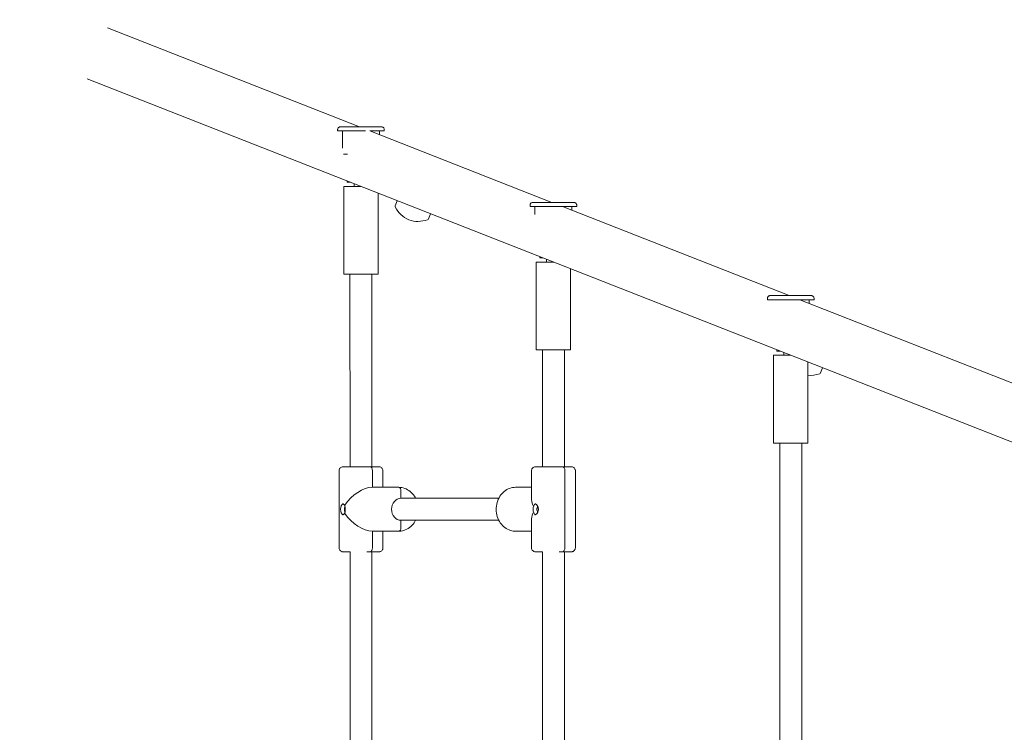
# Model space of a CAD drawing. Units: millimetres. Extents: x 12270 to 26693, y 8696 to 23088.
# Drawn here: x 17469 to 18186, y 13804 to 14323 of the extents above; entities that cross this region are included whole.
import ezdxf

# ---------------------------------------------------------------- set-up
doc = ezdxf.new("R2010")
doc.units = ezdxf.units.MM
doc.header["$LTSCALE"] = 98
doc.layers.add('Widoczne (ISO)', color=7, linetype='Continuous', lineweight=18)
doc.layers.add('Wymiar (ISO)', color=7, linetype='Continuous', lineweight=25)
doc.styles.add('tiff (ISO)', font='tahoma.ttf')
doc.dimstyles.new('tiff', dxfattribs={"dimscale": 98, "dimtxt": 4, "dimasz": 4, "dimexe": 3.175, "dimexo": 0, "dimgap": 0.762, "dimtad": 1, "dimdec": 0, "dimrnd": 1e-08, "dimzin": 0, "dimtxsty": 'tiff (ISO)', "dimblk": 'Filled-1', "dimcen": 0.09, "dimdle": 10, "dimclrd": 256, "dimclre": 256, "dimclrt": 256, "dimazin": 0, "dimtfac": 1, "dimtmove": 0, "dimatfit": 3, "dimfxl": 1, "dimtolj": 1, "dimtzin": 0, "dimlwd": 25, "dimlwe": 25, "dimarcsym": 0})

# ---------------------------------------------------------------- blocks, each defined once
blk = doc.blocks.new('Filled-1')
at = {"color": 0}
for p, q in [((0, 0), (-1, 0.25)), ((-1, 0.25), (-1, -0.25)), ((-1, 0), (0, 0)), ((-1, -0.25), (0, 0))]:
    blk.add_line(p, q, dxfattribs=at)
at = {"color": 0, "flags": 128}
blk.add_lwpolyline([(-1, -0.25), (0, 0), (-1, 0.25), (-1, -0.25)], dxfattribs=at)
at = {"color": 0}
blk.add_solid([(-1, -0.25), (0, 0), (-1, 0.25), (-1, -0.25)], dxfattribs=at)
blk = doc.blocks.new('*D4')
at = {"layer": 'Defpoints', "color": 0, "linetype": 'Continuous', "transparency": 16777216}
for p in [(17717.48, 21216.49), (12759.48, 8696.49), (15389.23, 8696.49)]:
    blk.add_point(p, dxfattribs=at)
at = {"layer": 'Wymiar (ISO)', "linetype": 'Continuous', "lineweight": 25, "transparency": 16777216}
for p, q in [((17717.48, 21216.49), (12448.33, 21216.49)), ((12759.48, 20824.49), (12759.48, 9088.49)), ((15389.23, 8696.49), (12448.33, 8696.49))]:
    blk.add_line(p, q, dxfattribs=at)
at = {"layer": 'Wymiar (ISO)', "linetype": 'Continuous', "lineweight": 25, "transparency": 16777216, "xscale": 392.0000000000001, "yscale": 392.0000000000001, "zscale": 392.0000000000001}
for p, rotation in [((12759.48, 21216.49), 90), ((12759.48, 8696.49), 270)]:
    blk.add_blockref('Filled-1', p, dxfattribs=dict(at, rotation=rotation))
at = {"layer": 'Wymiar (ISO)', "linetype": 'Continuous', "lineweight": 25, "transparency": 16777216, "insert": (12276.49, 14261.34), "char_height": 392, "attachment_point": 1, "rotation": 90, "style": 'tiff (ISO)'}
blk.add_mtext('\\A1;12520', dxfattribs=at)
blk = doc.blocks.new('*D5')
at = {"layer": 'Defpoints', "color": 0, "linetype": 'Continuous', "transparency": 16777216}
for p in [(14389.23, 22597.97), (26693.43, 17191.49), (14389.23, 11466.49)]:
    blk.add_point(p, dxfattribs=at)
at = {"layer": 'Wymiar (ISO)', "linetype": 'Continuous', "lineweight": 25, "transparency": 16777216}
for p, q in [((14389.23, 11466.49), (14389.23, 22909.12)), ((26693.43, 17191.49), (26693.43, 22909.12)), ((26301.43, 22597.97), (14781.23, 22597.97))]:
    blk.add_line(p, q, dxfattribs=at)
at = {"layer": 'Wymiar (ISO)', "linetype": 'Continuous', "lineweight": 25, "transparency": 16777216, "xscale": 392.0000000000001, "yscale": 392.0000000000001, "zscale": 392.0000000000001, "rotation": 180}
blk.add_blockref('Filled-1', (14389.23, 22597.97), dxfattribs=at)
at = {"layer": 'Wymiar (ISO)', "linetype": 'Continuous', "lineweight": 25, "transparency": 16777216, "xscale": 392.0000000000001, "yscale": 392.0000000000001, "zscale": 392.0000000000001}
blk.add_blockref('Filled-1', (26693.43, 22597.97), dxfattribs=at)
at = {"layer": 'Wymiar (ISO)', "linetype": 'Continuous', "lineweight": 25, "transparency": 16777216, "insert": (19841.97, 23080.97), "char_height": 392, "attachment_point": 1, "style": 'tiff (ISO)'}
blk.add_mtext('\\A1;12304', dxfattribs=at)
blk = doc.blocks.new('*D6')
at = {"layer": 'Defpoints', "color": 0, "linetype": 'Continuous', "transparency": 16777216}
for p in [(16390.52, 21655.94), (25245.63, 16206.6), (16390.52, 10949.49)]:
    blk.add_point(p, dxfattribs=at)
at = {"layer": 'Wymiar (ISO)', "linetype": 'Continuous', "lineweight": 25, "transparency": 16777216}
for p, q in [((16390.52, 10949.49), (16390.52, 21967.09)), ((25245.63, 16206.6), (25245.63, 21967.09)), ((24853.63, 21655.94), (16782.52, 21655.94))]:
    blk.add_line(p, q, dxfattribs=at)
at = {"layer": 'Wymiar (ISO)', "linetype": 'Continuous', "lineweight": 25, "transparency": 16777216, "xscale": 392.0000000000001, "yscale": 392.0000000000001, "zscale": 392.0000000000001, "rotation": 180}
blk.add_blockref('Filled-1', (16390.52, 21655.94), dxfattribs=at)
at = {"layer": 'Wymiar (ISO)', "linetype": 'Continuous', "lineweight": 25, "transparency": 16777216, "xscale": 392.0000000000001, "yscale": 392.0000000000001, "zscale": 392.0000000000001}
blk.add_blockref('Filled-1', (25245.63, 21655.94), dxfattribs=at)
at = {"layer": 'Wymiar (ISO)', "linetype": 'Continuous', "lineweight": 25, "transparency": 16777216, "insert": (20253.24, 22140.51), "char_height": 392, "attachment_point": 1, "style": 'tiff (ISO)'}
blk.add_mtext('\\A1;8855', dxfattribs=at)
blk = doc.blocks.new('*D7')
at = {"layer": 'Defpoints', "color": 0, "linetype": 'Continuous', "transparency": 16777216}
for p in [(18695.59, 19217.81), (13722.45, 10161.93), (19186.13, 10161.93)]:
    blk.add_point(p, dxfattribs=at)
at = {"layer": 'Wymiar (ISO)', "linetype": 'Continuous', "lineweight": 25, "transparency": 16777216}
for p, q in [((18695.59, 19217.81), (13411.3, 19217.81)), ((13722.45, 18825.81), (13722.45, 10553.93)), ((19186.13, 10161.93), (13411.3, 10161.93))]:
    blk.add_line(p, q, dxfattribs=at)
at = {"layer": 'Wymiar (ISO)', "linetype": 'Continuous', "lineweight": 25, "transparency": 16777216, "xscale": 392.0000000000001, "yscale": 392.0000000000001, "zscale": 392.0000000000001}
for p, rotation in [((13722.45, 19217.81), 90), ((13722.45, 10161.93), 270)]:
    blk.add_blockref('Filled-1', p, dxfattribs=dict(at, rotation=rotation))
at = {"layer": 'Wymiar (ISO)', "linetype": 'Continuous', "lineweight": 25, "transparency": 16777216, "insert": (13239.72, 14239.48), "char_height": 392, "attachment_point": 1, "rotation": 90, "style": 'tiff (ISO)'}
blk.add_mtext('\\A1;9056', dxfattribs=at)

msp = doc.modelspace()

# ---------------------------------------------------------------- linework, layer by layer
at = {"layer": 'Widoczne (ISO)'}
for p, q in [((17532.58, 14317.25), (17716.36, 14245.11)), ((17517.96, 14280.01), (18709.28, 13812.42)), ((17700.45, 14242.11), (17700.45, 14243.11)), ((17703.95, 14229.55), (17703.95, 14242.11)), ((17724, 14242.11), (17856.65, 14190.05)), ((17730.95, 14239.38), (17730.95, 14242.11)), ((17734.45, 14242.11), (17734.45, 14243.11)), ((17707.45, 14204.71), (17707.45, 14205.64)), ((17704.95, 14137.71), (17704.95, 14201.71)), ((17712.45, 14201.71), (17712.45, 14203.67)), ((17729.95, 14137.71), (17729.95, 14196.8)), ((17743.9, 14191.33), (17742.42, 14187.56)), ((17840.75, 14187.05), (17840.75, 14188.05)), ((17844.25, 14181.35), (17844.25, 14187.05)), ((17864.29, 14187.05), (18029.63, 14122.15)), ((17871.25, 14184.32), (17871.25, 14187.05)), ((17874.75, 14187.05), (17874.75, 14188.05)), ((17768.1, 14181.83), (17766.62, 14178.06)), ((17847.74, 14149.65), (17847.74, 14150.57)), ((17852.74, 14146.65), (17852.74, 14148.61)), ((17845.24, 14082.65), (17845.24, 14146.65)), ((17870.24, 14082.65), (17870.24, 14141.74)), ((17709.46, 13997.47), (17709.45, 14137.71)), ((17725.46, 13997.47), (17725.45, 14137.71)), ((18013.73, 14119.15), (18013.73, 14120.15)), ((18037.28, 14119.15), (18230.77, 14043.2)), ((18044.23, 14116.42), (18044.23, 14119.15)), ((18047.73, 14119.15), (18047.73, 14120.15)), ((18020.73, 14081.75), (18020.73, 14082.68)), ((17849.74, 14082.65), (17849.74, 13997.48)), ((17865.74, 14082.65), (17865.74, 13997.48)), ((18018.23, 14014.75), (18018.23, 14078.75)), ((18025.73, 14078.75), (18025.73, 14080.71)), ((18043.23, 14014.75), (18043.23, 14073.85)), ((18053.95, 14069.64), (18052.47, 14065.86)), ((18022.72, 13730.17), (18022.73, 14014.75)), ((18038.72, 13730.17), (18038.73, 14014.75)), ((17701.47, 13938.47), (17701.47, 13994.47)), ((17725.8, 13994.47), (17725.8, 13982.47)), ((17725.8, 13982.47), (17725.8, 13994.47)), ((17733.47, 13994.47), (17733.47, 13982.47)), ((17841.75, 13994.48), (17841.75, 13974.81)), ((17866.08, 13938.48), (17866.09, 13994.48)), ((17866.09, 13994.48), (17866.08, 13938.48)), ((17873.75, 13938.48), (17873.75, 13994.48)), ((17725.8, 13982.47), (17745.05, 13982.47)), ((17841.75, 13982.48), (17830.14, 13982.48)), ((17746.61, 13974.47), (17746.61, 13979.47)), ((17746.61, 13979.47), (17746.61, 13974.47)), ((17746.61, 13974.47), (17817.93, 13974.48)), ((17746.61, 13958.47), (17817.93, 13958.48)), ((17746.61, 13953.47), (17746.61, 13958.47)), ((17746.61, 13958.47), (17746.61, 13953.47)), ((17841.75, 13958.15), (17841.75, 13938.48)), ((17725.8, 13950.47), (17745.05, 13950.47)), ((17725.8, 13950.47), (17725.8, 13938.47)), ((17725.8, 13950.47), (17745.05, 13950.47)), ((17725.8, 13938.47), (17725.8, 13950.47)), ((17733.47, 13950.47), (17733.47, 13938.47)), ((17745.05, 13950.47), (17745.05, 13950.47)), ((17841.75, 13950.48), (17830.14, 13950.48)), ((17841.75, 13950.48), (17830.14, 13950.48)), ((17709.46, 13737.47), (17709.46, 13935.47)), ((17721.63, 13935.47), (17724.24, 13935.47)), ((17724.24, 13935.47), (17721.63, 13935.47)), ((17725.46, 13737.47), (17725.46, 13935.47)), ((17849.74, 13935.48), (17849.73, 13730.16)), ((17864.52, 13935.48), (17861.92, 13935.48)), ((17861.92, 13935.48), (17864.52, 13935.48)), ((17865.74, 13935.48), (17865.73, 13730.16))]:
    msp.add_line(p, q, dxfattribs=at)
for centre, radius, start, end in [((17743.35, 14187.19), 1, 158.57, 207.24542), ((17761.13, 14196.35), 21, 207.24542, 245.27646), ((17758.89, 14197.23), 21, 251.86354, 289.89458), ((17765.69, 14178.42), 1, 289.89458, 338.57), ((18044.73, 14085.03), 21, 265.88696, 289.89458), ((18051.54, 14066.23), 1, 289.89458, 338.57)]:
    msp.add_arc(centre, radius, start, end, dxfattribs=at)
for centre, major_axis, ratio, start_param, end_param in [((17717.45, 14242.11), (-17, 0), 0.000027, 4.512753, 6.881205), ((17717.45, 14242.11), (-13.5, 0), 0.000027, 4.692107, 6.283102), ((17717.45, 14242.11), (17, 0), 0.000027, 5.629943, 7.458904), ((17717.45, 14242.11), (13.5, 0), 0.000027, 0, 1.064279), ((17717.45, 14225.11), (-13.5, 0), 0.000027, 5.538846, 5.972062), ((17717.45, 14204.71), (-10, 0), 0.000027, 5.582414, 6.984095), ((17717.45, 14201.71), (-12.5, 0), 0.000027, 4.712458, 6.283185), ((17857.75, 14187.05), (-17, 0), 0.000061, 2.488351, 6.630268), ((17857.75, 14187.05), (-13.5, 0), 0.000061, 4.614204, 6.283192), ((17857.75, 14187.05), (13.5, 0), 0.000061, 0, 1.064452), ((17857.74, 14149.65), (-10, 0), 0.000061, 5.582652, 6.984029), ((17857.74, 14146.65), (-12.5, 0), 0.000061, 4.712544, 6.283185), ((17717.45, 14137.71), (12.5, 0), 0.000027, 5.406887, 10.301076), ((18030.73, 14119.15), (-17, 0), 0.000055, 2.488351, 6.357655), ((18030.73, 14119.15), (-13.5, 0), 0.000055, 4.592704, 6.141189), ((18030.73, 14119.15), (13.5, 0), 0.000055, 0, 1.064416), ((17857.74, 14082.65), (12.5, 0), 0.000061, 5.406887, 10.301076), ((18030.73, 14078.75), (-12.5, 0), 0.000055, 4.712528, 6.283185), ((18030.73, 14081.75), (-10, 0), 0.000055, 5.582601, 6.984047), ((18030.73, 14014.75), (12.5, 0), 0.000055, 5.406887, 10.301076), ((17724.23, 13994.47), (0, 3), 0.520449, 4.712421, 6.283217), ((17724.23, 13994.47), (0, 3), 0.520449, 4.712421, 6.283185), ((17864.52, 13994.48), (0, 3), 0.520875, 4.71246, 6.283185), ((17864.52, 13994.48), (0, 3), 0.520875, 4.71246, 6.283257), ((17717.47, 13966.47), (13.95, 13.95), 0.561615, 0.511736, 1.892032), ((17745.05, 13979.47), (0, 3), 0.520449, 4.712421, 6.283185), ((17745.05, 13979.47), (0, 3), 0.520449, 4.712421, 6.283185), ((17704.66, 13966.47), (0, -4), 0.520449, 3.299449, 6.125328), ((17706.37, 13966.47), (0, 2), 0.520449, 0.503282, 2.638331), ((17746.61, 13966.47), (0, -8), 0.853893, 3.141593, 6.283133), ((17857.75, 13966.48), (-13.95, 13.95), 0.561256, 0.511402, 0.86883), ((17844.95, 13966.48), (0, -4), 0.520875, 3.29926, 6.125512), ((17846.65, 13966.48), (0, -2), 0.520875, 3.386596, 6.03813), ((17717.47, 13966.47), (-13.95, 13.95), 0.561596, 1.249508, 2.629857), ((17857.75, 13966.48), (13.95, 13.95), 0.561298, 2.272645, 2.630074), ((17745.05, 13953.47), (0, -3), 0.520449, 0.000032, 1.570828), ((17745.05, 13953.47), (0, -3), 0.520449, 0.000032, 1.570828), ((17746.61, 13966.47), (0, -8), 0.853893, 6.283133, 6.283185), ((17717.46, 13935.47), (8, 0), 0.000027, 0, 1.021673), ((17724.24, 13938.47), (0, -3), 0.520449, 0.000032, 1.570828), ((17724.24, 13938.47), (0, -3), 0.520449, 0.000032, 1.570828), ((17857.74, 13935.48), (8, 0), 0.000061, 0, 1.021174), ((17864.52, 13938.48), (0, -3), 0.520875, 0.000071, 1.570868), ((17864.52, 13938.48), (0, -3), 0.520875, 0.000071, 1.570868)]:
    msp.add_ellipse(centre, major_axis=major_axis, ratio=ratio, start_param=start_param, end_param=end_param, dxfattribs=at)
for points, knots in [([(17700.45, 14243.11), (17700.45, 14243.33), (17700.49, 14243.55), (17700.63, 14243.95), (17700.73, 14244.14), (17700.98, 14244.48), (17701.14, 14244.63), (17701.49, 14244.88), (17701.69, 14244.97), (17701.99, 14245.06), (17702.1, 14245.08), (17702.25, 14245.1), (17702.3, 14245.11), (17702.37, 14245.11), (17702.39, 14245.11), (17702.41, 14245.11), (17702.41, 14245.11), (17702.42, 14245.11), (17702.43, 14245.11), (17702.43, 14245.11), (17702.43, 14245.11), (17702.44, 14245.11), (17702.44, 14245.11), (17702.45, 14245.11), (17702.45, 14245.11), (17702.45, 14245.11), (17702.45, 14245.11), (17702.46, 14245.11), (17702.46, 14245.11), (17702.49, 14245.11), (17702.53, 14245.11), (17702.79, 14245.11), (17703.16, 14245.11), (17704.35, 14245.11), (17705.24, 14245.11), (17707.38, 14245.11), (17708.65, 14245.11), (17711.42, 14245.11), (17712.95, 14245.11), (17716.08, 14245.11), (17717.71, 14245.11), (17720.87, 14245.11), (17722.44, 14245.11), (17725.32, 14245.11), (17726.67, 14245.11), (17728.97, 14245.11), (17729.96, 14245.11), (17731.45, 14245.11), (17731.98, 14245.11), (17732.32, 14245.11), (17732.38, 14245.11), (17732.43, 14245.11), (17732.44, 14245.11), (17732.45, 14245.11), (17732.45, 14245.11), (17732.46, 14245.11), (17732.45, 14245.11), (17732.47, 14245.11), (17732.47, 14245.11), (17732.47, 14245.11), (17732.48, 14245.11), (17732.49, 14245.11), (17732.49, 14245.11), (17732.51, 14245.11), (17732.52, 14245.11), (17732.54, 14245.11), (17732.55, 14245.11), (17732.6, 14245.11), (17732.64, 14245.1), (17732.78, 14245.09), (17732.89, 14245.07), (17733.2, 14244.98), (17733.4, 14244.89), (17733.75, 14244.65), (17733.91, 14244.5), (17734.17, 14244.16), (17734.27, 14243.97), (17734.42, 14243.56), (17734.45, 14243.33), (17734.45, 14243.11)], [0, 0, 0, 0, 0.064859, 0.064859, 0.128545, 0.128545, 0.192274, 0.192274, 0.256001, 0.256001, 0.287555, 0.287555, 0.30343, 0.30343, 0.307987, 0.307987, 0.309652, 0.309652, 0.311282, 0.311282, 0.312901, 0.312901, 0.316126, 0.316126, 0.321129, 0.321129, 0.336122, 0.336122, 0.381095, 0.381095, 0.516138, 0.516138, 0.924673, 0.924673, 1.405237, 1.405237, 1.883125, 1.883125, 2.36109, 2.36109, 2.839049, 2.839049, 3.317007, 3.317007, 3.794966, 3.794966, 4.272927, 4.272927, 4.750897, 4.750897, 4.893177, 4.893177, 4.955327, 4.955327, 4.978629, 4.978629, 4.996114, 4.996114, 4.998683, 4.998683, 5.000399, 5.000399, 5.002027, 5.002027, 5.005275, 5.005275, 5.008927, 5.008927, 5.019877, 5.019877, 5.052812, 5.052812, 5.116723, 5.116723, 5.18044, 5.18044, 5.244168, 5.244168, 5.310922, 5.310922, 5.310922, 5.310922]), ([(17840.75, 14188.05), (17840.75, 14188.26), (17840.78, 14188.48), (17840.92, 14188.89), (17841.02, 14189.08), (17841.28, 14189.42), (17841.43, 14189.57), (17841.78, 14189.81), (17841.98, 14189.91), (17842.28, 14190), (17842.39, 14190.02), (17842.54, 14190.04), (17842.6, 14190.04), (17842.66, 14190.05), (17842.66, 14190.05), (17842.68, 14190.05), (17842.69, 14190.05), (17842.7, 14190.05), (17842.71, 14190.05), (17842.72, 14190.05), (17842.72, 14190.05), (17842.73, 14190.05), (17842.73, 14190.05), (17842.73, 14190.05), (17842.74, 14190.05), (17842.74, 14190.05), (17842.74, 14190.05), (17842.76, 14190.05), (17842.77, 14190.05), (17842.85, 14190.05), (17842.96, 14190.05), (17843.48, 14190.05), (17844.11, 14190.05), (17845.8, 14190.05), (17846.87, 14190.05), (17849.3, 14190.05), (17850.71, 14190.05), (17853.66, 14190.05), (17855.26, 14190.05), (17858.44, 14190.05), (17860.07, 14190.05), (17863.14, 14190.05), (17864.64, 14190.05), (17867.3, 14190.05), (17868.51, 14190.05), (17870.49, 14190.05), (17871.29, 14190.05), (17872.38, 14190.05), (17872.68, 14190.05), (17872.75, 14190.05), (17872.75, 14190.05), (17872.76, 14190.05), (17872.76, 14190.05), (17872.77, 14190.05), (17872.77, 14190.05), (17872.78, 14190.05), (17872.78, 14190.05), (17872.79, 14190.05), (17872.79, 14190.05), (17872.81, 14190.05), (17872.82, 14190.05), (17872.84, 14190.04), (17872.85, 14190.04), (17872.88, 14190.04), (17872.91, 14190.04), (17873.01, 14190.03), (17873.09, 14190.02), (17873.35, 14189.96), (17873.54, 14189.89), (17873.89, 14189.7), (17874.06, 14189.57), (17874.35, 14189.26), (17874.47, 14189.08), (17874.65, 14188.69), (17874.71, 14188.48), (17874.74, 14188.19), (17874.75, 14188.12), (17874.75, 14188.05)], [0, 0, 0, 0, 0.064859, 0.064859, 0.128545, 0.128545, 0.192274, 0.192274, 0.256001, 0.256001, 0.287551, 0.287551, 0.303155, 0.303155, 0.305893, 0.305893, 0.308834, 0.308834, 0.310448, 0.310448, 0.313709, 0.313709, 0.316917, 0.316917, 0.325024, 0.325024, 0.349309, 0.349309, 0.422164, 0.422164, 0.641263, 0.641263, 1.130054, 1.130054, 1.607842, 1.607842, 2.085835, 2.085835, 2.563801, 2.563801, 3.041764, 3.041764, 3.519727, 3.519727, 3.997692, 3.997692, 4.475666, 4.475666, 4.953648, 4.953648, 4.980511, 4.980511, 4.990598, 4.990598, 4.992895, 4.992895, 4.995344, 4.995344, 4.996958, 4.996958, 5.000221, 5.000221, 5.00343, 5.00343, 5.011242, 5.011242, 5.034457, 5.034457, 5.091871, 5.091871, 5.155743, 5.155743, 5.219465, 5.219465, 5.283192, 5.283192, 5.305395, 5.305395, 5.305395, 5.305395]), ([(18013.73, 14120.15), (18013.73, 14120.37), (18013.76, 14120.59), (18013.9, 14120.99), (18014, 14121.19), (18014.26, 14121.52), (18014.41, 14121.68), (18014.76, 14121.92), (18014.96, 14122.01), (18015.27, 14122.1), (18015.37, 14122.12), (18015.53, 14122.14), (18015.58, 14122.15), (18015.64, 14122.15), (18015.65, 14122.15), (18015.67, 14122.15), (18015.68, 14122.15), (18015.69, 14122.15), (18015.69, 14122.15), (18015.7, 14122.15), (18015.7, 14122.15), (18015.71, 14122.15), (18015.71, 14122.15), (18015.72, 14122.15), (18015.72, 14122.15), (18015.73, 14122.15), (18015.73, 14122.15), (18015.74, 14122.15), (18015.76, 14122.15), (18015.85, 14122.15), (18015.98, 14122.15), (18016.56, 14122.15), (18017.22, 14122.15), (18018.95, 14122.15), (18020.04, 14122.15), (18022.51, 14122.15), (18023.93, 14122.15), (18026.91, 14122.15), (18028.51, 14122.15), (18031.69, 14122.15), (18033.32, 14122.15), (18036.38, 14122.15), (18037.86, 14122.15), (18040.49, 14122.15), (18041.68, 14122.15), (18043.61, 14122.15), (18044.39, 14122.15), (18045.43, 14122.15), (18045.64, 14122.15), (18045.74, 14122.15), (18045.74, 14122.15), (18045.74, 14122.15), (18045.75, 14122.15), (18045.76, 14122.15), (18045.76, 14122.15), (18045.77, 14122.15), (18045.77, 14122.15), (18045.78, 14122.15), (18045.79, 14122.15), (18045.82, 14122.15), (18045.83, 14122.15), (18045.86, 14122.15), (18045.89, 14122.14), (18045.99, 14122.14), (18046.07, 14122.12), (18046.33, 14122.07), (18046.52, 14122), (18046.88, 14121.8), (18047.05, 14121.67), (18047.34, 14121.36), (18047.46, 14121.17), (18047.64, 14120.79), (18047.69, 14120.58), (18047.72, 14120.3), (18047.73, 14120.22), (18047.73, 14120.15)], [0, 0, 0, 0, 0.064859, 0.064859, 0.128545, 0.128545, 0.192274, 0.192274, 0.256001, 0.256001, 0.287552, 0.287552, 0.303222, 0.303222, 0.306158, 0.306158, 0.309186, 0.309186, 0.310801, 0.310801, 0.31406, 0.31406, 0.317267, 0.317267, 0.326084, 0.326084, 0.3525, 0.3525, 0.431757, 0.431757, 0.670214, 0.670214, 1.157467, 1.157467, 1.635255, 1.635255, 2.113243, 2.113243, 2.591208, 2.591208, 3.06917, 3.06917, 3.547131, 3.547131, 4.025095, 4.025095, 4.503069, 4.503069, 4.980974, 4.980974, 4.988613, 4.988613, 4.994379, 4.994379, 4.995796, 4.995796, 4.997412, 4.997412, 5.000683, 5.000683, 5.003892, 5.003892, 5.011691, 5.011691, 5.035091, 5.035091, 5.093249, 5.093249, 5.15711, 5.15711, 5.220832, 5.220832, 5.28456, 5.28456, 5.306169, 5.306169, 5.306169, 5.306169]), ([(17701.47, 13994.47), (17701.47, 13994.79), (17701.52, 13995.12), (17701.73, 13995.73), (17701.88, 13996.02), (17702.26, 13996.53), (17702.5, 13996.76), (17703.02, 13997.12), (17703.32, 13997.26), (17703.78, 13997.39), (17703.93, 13997.43), (17704.17, 13997.46), (17704.25, 13997.46), (17704.36, 13997.47), (17704.39, 13997.47), (17704.42, 13997.47), (17704.43, 13997.47), (17704.43, 13997.47), (17704.44, 13997.47), (17704.45, 13997.47), (17704.45, 13997.47), (17704.46, 13997.47), (17704.46, 13997.47), (17704.46, 13997.47), (17704.46, 13997.47), (17704.47, 13997.47), (17704.47, 13997.47), (17704.48, 13997.47), (17704.5, 13997.47), (17704.58, 13997.47), (17704.7, 13997.47), (17705.21, 13997.47), (17705.79, 13997.47), (17707.31, 13997.47), (17708.26, 13997.47), (17710.41, 13997.47), (17711.64, 13997.47), (17714.23, 13997.47), (17715.62, 13997.47), (17718.38, 13997.47), (17719.78, 13997.47), (17722.2, 13997.47), (17723.26, 13997.47), (17724.23, 13997.47)], [0, 0, 0, 0, 0.097288, 0.097288, 0.192818, 0.192818, 0.288411, 0.288411, 0.384002, 0.384002, 0.431333, 0.431333, 0.455217, 0.455217, 0.464199, 0.464199, 0.466134, 0.466134, 0.467344, 0.467344, 0.469794, 0.469794, 0.474633, 0.474633, 0.482434, 0.482434, 0.505823, 0.505823, 0.576007, 0.576007, 0.787192, 0.787192, 1.208887, 1.208887, 1.622966, 1.622966, 2.037218, 2.037218, 2.451453, 2.451453, 2.865686, 2.865686, 3.207436, 3.207436, 3.207436, 3.207436]), ([(17724.23, 13997.47), (17725.43, 13997.47), (17726.53, 13997.47), (17728.32, 13997.47), (17729.04, 13997.47), (17730.06, 13997.47), (17730.37, 13997.47), (17730.46, 13997.47), (17730.46, 13997.47), (17730.47, 13997.47), (17730.47, 13997.47), (17730.48, 13997.47), (17730.48, 13997.47), (17730.49, 13997.47), (17730.49, 13997.47), (17730.5, 13997.47), (17730.5, 13997.47), (17730.51, 13997.47), (17730.52, 13997.47), (17730.57, 13997.47), (17730.6, 13997.47), (17730.71, 13997.46), (17730.77, 13997.46), (17731.05, 13997.42), (17731.26, 13997.37), (17731.76, 13997.2), (17732.05, 13997.04), (17732.55, 13996.65), (17732.78, 13996.41), (17733.13, 13995.88), (17733.27, 13995.59), (17733.43, 13995.02), (17733.47, 13994.74), (17733.47, 13994.47)], [0, 0, 0, 0, 0.421587, 0.421587, 0.835563, 0.835563, 1.24983, 1.24983, 1.296389, 1.296389, 1.313848, 1.313848, 1.320433, 1.320433, 1.321741, 1.321741, 1.323054, 1.323054, 1.325712, 1.325712, 1.336253, 1.336253, 1.357071, 1.357071, 1.419817, 1.419817, 1.516239, 1.516239, 1.6118, 1.6118, 1.707392, 1.707392, 1.789125, 1.789125, 1.789125, 1.789125]), ([(17841.75, 13994.48), (17841.75, 13994.8), (17841.81, 13995.13), (17842.01, 13995.74), (17842.16, 13996.03), (17842.55, 13996.54), (17842.78, 13996.77), (17843.31, 13997.13), (17843.6, 13997.27), (17844.06, 13997.4), (17844.21, 13997.44), (17844.45, 13997.47), (17844.53, 13997.47), (17844.63, 13997.48), (17844.65, 13997.48), (17844.67, 13997.48), (17844.68, 13997.48), (17844.69, 13997.48), (17844.7, 13997.48), (17844.71, 13997.48), (17844.72, 13997.48), (17844.73, 13997.48), (17844.73, 13997.48), (17844.74, 13997.48), (17844.74, 13997.48), (17844.75, 13997.48), (17844.75, 13997.48), (17844.76, 13997.48), (17844.77, 13997.48), (17844.82, 13997.48), (17844.89, 13997.48), (17845.27, 13997.48), (17845.79, 13997.48), (17847.21, 13997.48), (17848.1, 13997.48), (17850.17, 13997.48), (17851.37, 13997.48), (17853.91, 13997.48), (17855.28, 13997.48), (17858.03, 13997.48), (17859.45, 13997.48), (17862.1, 13997.48), (17863.37, 13997.48), (17864.52, 13997.48)], [0, 0, 0, 0, 0.097288, 0.097288, 0.192818, 0.192818, 0.288411, 0.288411, 0.384002, 0.384002, 0.431331, 0.431331, 0.455074, 0.455074, 0.460925, 0.460925, 0.46338, 0.46338, 0.465811, 0.465811, 0.468241, 0.468241, 0.473099, 0.473099, 0.479126, 0.479126, 0.49719, 0.49719, 0.551358, 0.551358, 0.714157, 0.714157, 1.143696, 1.143696, 1.557816, 1.557816, 1.9721, 1.9721, 2.386346, 2.386346, 2.800586, 2.800586, 3.204803, 3.204803, 3.204803, 3.204803]), ([(17864.52, 13997.48), (17865.72, 13997.48), (17866.82, 13997.48), (17868.6, 13997.48), (17869.33, 13997.48), (17870.35, 13997.48), (17870.65, 13997.48), (17870.74, 13997.48), (17870.75, 13997.48), (17870.76, 13997.48), (17870.76, 13997.48), (17870.78, 13997.48), (17870.78, 13997.48), (17870.79, 13997.48), (17870.79, 13997.48), (17870.8, 13997.48), (17870.81, 13997.48), (17870.83, 13997.48), (17870.85, 13997.48), (17870.93, 13997.47), (17871.01, 13997.47), (17871.17, 13997.45), (17871.26, 13997.44), (17871.62, 13997.36), (17871.89, 13997.27), (17872.42, 13996.99), (17872.68, 13996.8), (17873.13, 13996.34), (17873.31, 13996.07), (17873.59, 13995.5), (17873.69, 13995.18), (17873.74, 13994.74), (17873.75, 13994.61), (17873.75, 13994.48)], [0, 0, 0, 0, 0.421598, 0.421598, 0.835588, 0.835588, 1.249893, 1.249893, 1.296394, 1.296394, 1.313846, 1.313846, 1.316923, 1.316923, 1.319546, 1.319546, 1.322192, 1.322192, 1.327516, 1.327516, 1.348472, 1.348472, 1.376088, 1.376088, 1.459658, 1.459658, 1.555603, 1.555603, 1.651181, 1.651181, 1.746772, 1.746772, 1.785869, 1.785869, 1.785869, 1.785869]), ([(17745.05, 13982.47), (17746.52, 13982.47), (17747.99, 13982.21), (17750.78, 13981.19), (17752.1, 13980.43), (17754.5, 13978.48), (17755.56, 13977.28), (17756.74, 13975.46), (17757.02, 13974.97), (17757.27, 13974.47)], [3.141593, 3.141593, 3.141593, 3.141593, 3.442702, 3.442702, 3.748748, 3.748748, 4.065792, 4.065792, 4.176056, 4.176056, 4.176056, 4.176056]), ([(17745.05, 13982.47), (17745.05, 13982.47), (17745.05, 13982.47), (17745.05, 13982.47), (17745.05, 13982.47), (17745.05, 13982.47), (17745.05, 13982.47), (17745.05, 13982.47), (17745.05, 13982.47), (17745.05, 13982.47), (17745.05, 13982.47), (17745.05, 13982.47)], [6.28313290238, 6.28313290238, 6.28313290238, 6.28313290238, 6.28314338334, 6.28314338334, 6.2831538643, 6.2831538643, 6.28316434526, 6.28316434526, 6.28317482622, 6.28317482622, 6.28318530718, 6.28318530718, 6.28318530718, 6.28318530718]), ([(17830.14, 13982.48), (17828.68, 13982.48), (17827.21, 13982.22), (17824.42, 13981.2), (17823.1, 13980.44), (17820.7, 13978.49), (17819.64, 13977.28), (17817.87, 13974.54), (17817.18, 13973), (17816.26, 13969.73), (17816.03, 13968), (17816.07, 13964.54), (17816.34, 13962.81), (17817.35, 13959.54), (17818.09, 13957.99), (17819.98, 13955.25), (17821.11, 13954.06), (17823.66, 13952.16), (17825.06, 13951.45), (17827.71, 13950.66), (17828.93, 13950.48), (17830.14, 13950.48)], [3.14171, 3.14171, 3.14171, 3.14171, 3.442779, 3.442779, 3.748796, 3.748796, 4.065836, 4.065836, 4.392903, 4.392903, 4.725413, 4.725413, 5.059388, 5.059388, 5.391619, 5.391619, 5.717869, 5.717869, 6.033344, 6.033344, 6.283185, 6.283185, 6.283185, 6.283185]), ([(17704.02, 13970.47), (17704.11, 13970.47), (17704.21, 13970.46), (17704.41, 13970.4), (17704.52, 13970.36), (17704.74, 13970.24), (17704.85, 13970.16), (17705.07, 13969.98), (17705.19, 13969.87), (17705.4, 13969.63), (17705.51, 13969.5), (17705.61, 13969.36)], [3.3364073, 3.3364073, 3.3364073, 3.3364073, 3.4027166, 3.4027166, 3.469026, 3.469026, 3.5353353, 3.5353353, 3.6016446, 3.6016446, 3.6663974, 3.6663974, 3.6663974, 3.6663974]), ([(17705.6, 13969.37), (17705.6, 13969.39), (17705.6, 13969.41), (17705.6, 13969.45), (17705.61, 13969.48), (17705.63, 13969.5)], [0.02380587, 0.02380587, 0.02380587, 0.02380587, 0.03303805, 0.03303805, 0.04272349, 0.04272349, 0.04272349, 0.04272349]), ([(17705.6, 13969.37), (17705.65, 13969.23), (17705.7, 13969.07), (17705.78, 13968.74), (17705.81, 13968.56), (17705.87, 13968.18), (17705.9, 13967.99), (17705.94, 13967.58), (17705.95, 13967.38), (17705.98, 13966.96), (17705.98, 13966.75), (17705.98, 13966.32), (17705.98, 13966.11), (17705.96, 13965.69), (17705.95, 13965.48), (17705.91, 13965.08), (17705.89, 13964.88), (17705.83, 13964.5), (17705.8, 13964.32), (17705.72, 13963.94), (17705.66, 13963.74), (17705.6, 13963.57)], [2.337879, 2.337879, 2.337879, 2.337879, 2.4024902, 2.4024902, 2.4674242, 2.4674242, 2.5328279, 2.5328279, 2.597767, 2.597767, 2.6625666, 2.6625666, 2.7271482, 2.7271482, 2.7916606, 2.7916606, 2.8566254, 2.8566254, 2.9218355, 2.9218355, 2.9998989, 2.9998989, 2.9998989, 2.9998989]), ([(17842.76, 13969.51), (17842.77, 13969.49), (17842.78, 13969.46), (17842.82, 13969.42), (17842.84, 13969.4), (17842.9, 13969.36), (17842.93, 13969.35), (17842.98, 13969.33), (17843, 13969.32), (17843.04, 13969.31), (17843.06, 13969.31), (17843.08, 13969.31), (17843.08, 13969.31), (17843.08, 13969.31)], [0, 0, 0, 0, 0.00968228, 0.00968228, 0.01937981, 0.01937981, 0.0291614, 0.0291614, 0.03592835, 0.03592835, 0.04270953, 0.04270953, 0.04290953, 0.04290953, 0.04290953, 0.04290953]), ([(17844.31, 13970.48), (17844.41, 13970.48), (17844.52, 13970.46), (17844.73, 13970.39), (17844.84, 13970.35), (17845.06, 13970.22), (17845.17, 13970.14), (17845.39, 13969.96), (17845.5, 13969.85), (17845.72, 13969.61), (17845.83, 13969.47), (17846.03, 13969.17), (17846.13, 13969.01), (17846.3, 13968.66), (17846.38, 13968.48), (17846.52, 13968.1), (17846.58, 13967.9), (17846.67, 13967.5), (17846.71, 13967.3), (17846.76, 13966.89), (17846.77, 13966.69), (17846.77, 13966.28), (17846.76, 13966.07), (17846.71, 13965.67), (17846.68, 13965.47), (17846.58, 13965.07), (17846.53, 13964.88), (17846.39, 13964.51), (17846.31, 13964.33), (17846.14, 13963.98), (17846.05, 13963.82), (17845.84, 13963.51), (17845.74, 13963.37), (17845.52, 13963.12), (17845.4, 13963.01), (17845.18, 13962.82), (17845.07, 13962.74), (17844.85, 13962.62), (17844.74, 13962.57), (17844.52, 13962.5), (17844.41, 13962.48), (17844.31, 13962.48)], [2.001792, 2.001792, 2.001792, 2.001792, 2.075986, 2.075986, 2.142281, 2.142281, 2.206895, 2.206895, 2.272639, 2.272639, 2.339083, 2.339083, 2.406313, 2.406313, 2.473599, 2.473599, 2.539672, 2.539672, 2.605072, 2.605072, 2.669108, 2.669108, 2.733175, 2.733175, 2.797011, 2.797011, 2.861979, 2.861979, 2.928184, 2.928184, 2.995075, 2.995075, 3.062782, 3.062782, 3.129317, 3.129317, 3.194842, 3.194842, 3.259524, 3.259524, 3.336424, 3.336424, 3.336424, 3.336424]), ([(17705.61, 13963.58), (17705.51, 13963.44), (17705.4, 13963.31), (17705.19, 13963.07), (17705.07, 13962.96), (17704.85, 13962.78), (17704.74, 13962.71), (17704.52, 13962.59), (17704.41, 13962.54), (17704.21, 13962.48), (17704.11, 13962.47), (17704.02, 13962.47)], [1.6718893, 1.6718893, 1.6718893, 1.6718893, 1.7366252, 1.7366252, 1.8029127, 1.8029127, 1.8692002, 1.8692002, 1.9354876, 1.9354876, 2.0017751, 2.0017751, 2.0017751, 2.0017751]), ([(17705.63, 13963.44), (17705.61, 13963.46), (17705.6, 13963.49), (17705.6, 13963.53), (17705.6, 13963.55), (17705.6, 13963.57)], [0, 0, 0, 0, 0.00968228, 0.00968228, 0.01891083, 0.01891083, 0.01891083, 0.01891083]), ([(17843.08, 13963.65), (17843.08, 13963.65), (17843.08, 13963.65), (17843.06, 13963.65), (17843.04, 13963.65), (17843, 13963.64), (17842.98, 13963.63), (17842.93, 13963.61), (17842.9, 13963.6), (17842.84, 13963.56), (17842.82, 13963.54), (17842.78, 13963.5), (17842.77, 13963.47), (17842.76, 13963.45)], [-0.00020007, -0.00020007, -0.00020007, -0.00020007, 0, 0, 0.0067834, 0.0067834, 0.01355255, 0.01355255, 0.02333734, 0.02333734, 0.03303805, 0.03303805, 0.04272349, 0.04272349, 0.04272349, 0.04272349]), ([(17757.27, 13958.47), (17756.94, 13957.82), (17756.57, 13957.2), (17755.23, 13955.25), (17754.09, 13954.05), (17751.54, 13952.16), (17750.14, 13951.44), (17747.49, 13950.65), (17746.27, 13950.47), (17745.05, 13950.47)], [5.248617, 5.248617, 5.248617, 5.248617, 5.391498, 5.391498, 5.71773, 5.71773, 6.033208, 6.033208, 6.283133, 6.283133, 6.283133, 6.283133]), ([(17709.46, 13935.47), (17708.74, 13935.47), (17708.09, 13935.47), (17706.62, 13935.47), (17705.9, 13935.47), (17704.88, 13935.47), (17704.57, 13935.47), (17704.48, 13935.47), (17704.47, 13935.47), (17704.47, 13935.47), (17704.47, 13935.47), (17704.46, 13935.47), (17704.46, 13935.47), (17704.45, 13935.47), (17704.44, 13935.47), (17704.44, 13935.47), (17704.43, 13935.47), (17704.42, 13935.47), (17704.42, 13935.47), (17704.37, 13935.47), (17704.34, 13935.47), (17704.23, 13935.48), (17704.16, 13935.49), (17703.89, 13935.52), (17703.68, 13935.57), (17703.18, 13935.74), (17702.89, 13935.9), (17702.38, 13936.29), (17702.16, 13936.53), (17701.8, 13937.06), (17701.67, 13937.35), (17701.51, 13937.92), (17701.47, 13938.2), (17701.47, 13938.47)], [0.151107, 0.151107, 0.151107, 0.151107, 0.421587, 0.421587, 0.835563, 0.835563, 1.24983, 1.24983, 1.296389, 1.296389, 1.313848, 1.313848, 1.320433, 1.320433, 1.321741, 1.321741, 1.323054, 1.323054, 1.325712, 1.325712, 1.336253, 1.336253, 1.357071, 1.357071, 1.419817, 1.419817, 1.516239, 1.516239, 1.6118, 1.6118, 1.707392, 1.707392, 1.789125, 1.789125, 1.789125, 1.789125]), ([(17733.47, 13938.47), (17733.47, 13938.15), (17733.42, 13937.82), (17733.21, 13937.21), (17733.06, 13936.92), (17732.67, 13936.41), (17732.44, 13936.19), (17731.91, 13935.82), (17731.62, 13935.68), (17731.16, 13935.55), (17731.01, 13935.52), (17730.77, 13935.49), (17730.69, 13935.48), (17730.58, 13935.47), (17730.55, 13935.47), (17730.52, 13935.47), (17730.51, 13935.47), (17730.5, 13935.47), (17730.5, 13935.47), (17730.49, 13935.47), (17730.49, 13935.47), (17730.48, 13935.47), (17730.48, 13935.47), (17730.48, 13935.47), (17730.48, 13935.47), (17730.47, 13935.47), (17730.47, 13935.47), (17730.46, 13935.47), (17730.44, 13935.47), (17730.36, 13935.47), (17730.24, 13935.47), (17729.72, 13935.47), (17729.15, 13935.47), (17727.63, 13935.47), (17726.68, 13935.47), (17725.56, 13935.47), (17725.51, 13935.47), (17725.46, 13935.47)], [0, 0, 0, 0, 0.097288, 0.097288, 0.192818, 0.192818, 0.288411, 0.288411, 0.384002, 0.384002, 0.431333, 0.431333, 0.455217, 0.455217, 0.464199, 0.464199, 0.466134, 0.466134, 0.467344, 0.467344, 0.469794, 0.469794, 0.474633, 0.474633, 0.482434, 0.482434, 0.505823, 0.505823, 0.576007, 0.576007, 0.787192, 0.787192, 1.208887, 1.208887, 1.622966, 1.622966, 1.64192, 1.64192, 1.64192, 1.64192]), ([(17849.74, 13935.48), (17849.02, 13935.48), (17848.36, 13935.48), (17846.9, 13935.48), (17846.17, 13935.48), (17845.16, 13935.48), (17844.85, 13935.48), (17844.76, 13935.48), (17844.75, 13935.48), (17844.74, 13935.48), (17844.74, 13935.48), (17844.73, 13935.48), (17844.72, 13935.48), (17844.72, 13935.48), (17844.71, 13935.48), (17844.7, 13935.48), (17844.69, 13935.48), (17844.67, 13935.48), (17844.65, 13935.48), (17844.57, 13935.48), (17844.5, 13935.49), (17844.34, 13935.51), (17844.25, 13935.52), (17843.88, 13935.59), (17843.61, 13935.69), (17843.08, 13935.97), (17842.82, 13936.16), (17842.38, 13936.62), (17842.19, 13936.89), (17841.91, 13937.46), (17841.82, 13937.77), (17841.76, 13938.22), (17841.75, 13938.35), (17841.75, 13938.48)], [0.150453, 0.150453, 0.150453, 0.150453, 0.421598, 0.421598, 0.835588, 0.835588, 1.249893, 1.249893, 1.296394, 1.296394, 1.313846, 1.313846, 1.316923, 1.316923, 1.319546, 1.319546, 1.322192, 1.322192, 1.327516, 1.327516, 1.348472, 1.348472, 1.376088, 1.376088, 1.459658, 1.459658, 1.555603, 1.555603, 1.651181, 1.651181, 1.746772, 1.746772, 1.785869, 1.785869, 1.785869, 1.785869]), ([(17873.75, 13938.48), (17873.75, 13938.15), (17873.7, 13937.83), (17873.49, 13937.22), (17873.34, 13936.93), (17872.95, 13936.42), (17872.72, 13936.19), (17872.2, 13935.83), (17871.9, 13935.69), (17871.44, 13935.56), (17871.29, 13935.52), (17871.05, 13935.49), (17870.97, 13935.49), (17870.88, 13935.48), (17870.86, 13935.48), (17870.83, 13935.48), (17870.82, 13935.48), (17870.81, 13935.48), (17870.8, 13935.48), (17870.79, 13935.48), (17870.79, 13935.48), (17870.78, 13935.48), (17870.77, 13935.48), (17870.77, 13935.48), (17870.76, 13935.48), (17870.76, 13935.48), (17870.75, 13935.48), (17870.74, 13935.48), (17870.73, 13935.48), (17870.68, 13935.48), (17870.61, 13935.48), (17870.23, 13935.48), (17869.71, 13935.48), (17868.3, 13935.48), (17867.4, 13935.48), (17866.16, 13935.48), (17865.95, 13935.48), (17865.74, 13935.48)], [0, 0, 0, 0, 0.097288, 0.097288, 0.192818, 0.192818, 0.288411, 0.288411, 0.384002, 0.384002, 0.431331, 0.431331, 0.455074, 0.455074, 0.460925, 0.460925, 0.46338, 0.46338, 0.465811, 0.465811, 0.468241, 0.468241, 0.473099, 0.473099, 0.479126, 0.479126, 0.49719, 0.49719, 0.551358, 0.551358, 0.714157, 0.714157, 1.143696, 1.143696, 1.557816, 1.557816, 1.639124, 1.639124, 1.639124, 1.639124])]:
    msp.add_open_spline(points, degree=3, knots=knots, dxfattribs=at)

# ---------------------------------------------------------------- dimensions: what is measured, and where the dimension line sits
at = {"layer": 'Wymiar (ISO)', "linetype": 'Continuous', "lineweight": 25}
dim = msp.add_linear_dim(base=(14389.23, 22597.97), p1=(26693.43, 17191.49), p2=(14389.23, 11466.49), dimstyle='tiff', override={"dimdec": 0, "dimtp": 0, "dimtm": 0, "dimtdec": 2, "dimtofl": 0, "dimatfit": 1}, dxfattribs=at)
dim.commit()
dim.dimension.update_dxf_attribs({"geometry": '*D5', "text_midpoint": (20541.33, 22597.97), "dimtype": 160})
for base, p1, p2, angle, picture, middle in [((16390.52, 21655.94), (25245.63, 16206.6), (16390.52, 10949.49), 180, '*D6', (20818.08, 21655.94)), ((12759.48, 8696.49), (17717.48, 21216.49), (15389.23, 8696.49), 90, '*D4', (12759.48, 14956.49)), ((13722.45, 10161.93), (18695.59, 19217.81), (19186.13, 10161.93), 90, '*D7', (13722.45, 14810.5))]:
    dim = msp.add_linear_dim(base=base, p1=p1, p2=p2, angle=angle, dimstyle='tiff', override={"dimdec": 0, "dimtp": 0, "dimtm": 0, "dimtdec": 2, "dimtofl": 0, "dimatfit": 1}, dxfattribs=at)
    dim.commit()
    dim.dimension.update_dxf_attribs({"geometry": picture, "text_midpoint": middle, "dimtype": 160})

doc.saveas('drawing.dxf')
